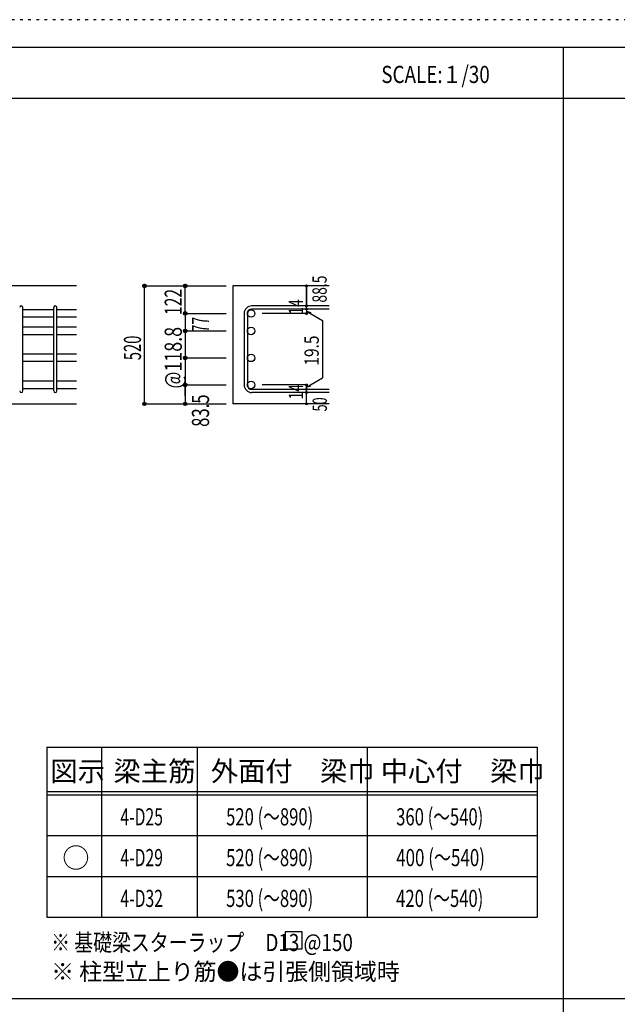
# Model space of a CAD drawing. Units: millimetres. Extents: x 141 to 12441, y 138 to 8778.
# Drawn here: x 2779 to 5415, y 4433 to 8778 of the extents above; entities that cross this region are included whole.
import ezdxf

# ---------------------------------------------------------------- set-up
doc = ezdxf.new("R2010")
doc.units = ezdxf.units.MM
doc.header["$LTSCALE"] = 30
for name, pattern in [('CENTER', [12, 5, -0.8, 0.4, -0.8, 5]), ('DIVIDE', [13.2, 5, -0.8, 0.4, -0.8, 0.4, -0.8, 5]), ('DOT', [1.6, 0.4, -0.8, 0.4]), ('HIDDEN', [8, 1, -2, 2, -2, 1])]:
    doc.linetypes.add(name, pattern=pattern)
for name, color, linetype in [('002', 7, 'Continuous'), ('006', 7, 'Continuous'), ('007', 7, 'Continuous'), ('014', 7, 'Continuous'), ('104', 7, 'Continuous'), ('111', 7, 'Continuous'), ('241', 7, 'Continuous'), ('250', 7, 'Continuous')]:
    doc.layers.add(name, color=color, linetype=linetype)
doc.styles.add('DRACAD', font='txt', dxfattribs={"width": 0.85, "bigfont": 'extfont2'})

msp = doc.modelspace()

# ---------------------------------------------------------------- linework, layer by layer
at = {"layer": '002', "color": 2, "linetype": 'Continuous'}
for p, q in [((3029.2, 7603.3), (1379.2, 7603.3)), ((4144.2, 7603.3), (3719.2, 7603.3)), ((3719.2, 7603.3), (3719.2, 7082.8)), ((2629.2, 7082.8), (3029.2, 7082.8)), ((4144.2, 7082.8), (3719.2, 7082.8))]:
    msp.add_line(p, q, dxfattribs=at)
at = {"layer": '006', "color": 7, "linetype": 'Continuous'}
for p, q in [((2929.2, 7498.1), (2793.2, 7498.1)), ((3029.2, 7498.1), (2943.2, 7498.1)), ((2929.2, 7465.1), (2793.2, 7465.1)), ((3029.2, 7465.1), (2943.2, 7465.1)), ((2929.2, 7421.1), (2793.2, 7421.1)), ((2929.2, 7388.1), (2793.2, 7388.1)), ((3029.2, 7421.1), (2943.2, 7421.1)), ((3029.2, 7388.1), (2943.2, 7388.1)), ((2929.2, 7302), (2793.2, 7302)), ((3029.2, 7302), (2943.2, 7302)), ((2929.2, 7269), (2793.2, 7269)), ((3029.2, 7269), (2943.2, 7269)), ((2929.2, 7182.8), (2793.2, 7182.8)), ((3029.2, 7182.8), (2943.2, 7182.8)), ((2929.2, 7149.8), (2793.2, 7149.8)), ((3029.2, 7149.8), (2943.2, 7149.8))]:
    msp.add_line(p, q, dxfattribs=at)
at = {"layer": '006', "color": 3, "linetype": 'Continuous'}
for centre in [(3799.7, 7481.6), (3799.7, 7404.6), (3799.7, 7285.5), (3799.7, 7166.3)]:
    msp.add_circle(centre, 16.5, dxfattribs=at)
at = {"layer": '007', "color": 7, "linetype": 'Continuous'}
for p, q in [((2793.2, 7139.8), (2793.2, 7508.1)), ((2929.2, 7139.8), (2929.2, 7508.1)), ((2943.2, 7139.8), (2943.2, 7508.1)), ((3769.2, 7481.6), (3769.2, 7166.3)), ((3783.2, 7481.6), (3783.2, 7166.3)), ((4144.2, 7515.1), (3802.7, 7515.1)), ((4144.2, 7501.1), (3802.7, 7501.1)), ((4144.2, 7146.8), (3802.7, 7146.8)), ((4144.2, 7132.8), (3802.7, 7132.8))]:
    msp.add_line(p, q, dxfattribs=at)
for centre, radius, start, end in [((2786.2, 7508.1), 7, 0, 180), ((2936.2, 7508.1), 7, 0, 180), ((3802.7, 7481.6), 33.5, 90, 180), ((3802.7, 7481.6), 19.5, 90, 180), ((2786.2, 7139.8), 7, 180, 0), ((2936.2, 7139.8), 7, 180, 0), ((3802.7, 7166.3), 33.5, 180, 270), ((3802.7, 7166.3), 19.5, 180, 270)]:
    msp.add_arc(centre, radius, start, end, dxfattribs=at)
at = {"layer": '014', "color": 4, "linetype": 'Continuous'}
for p, q in [((3329.2, 7603.3), (3509.2, 7603.3)), ((3329.2, 7603.3), (3509.2, 7603.3)), ((3329.2, 7082.8), (3329.2, 7603.3)), ((3329.2, 7082.8), (3329.2, 7603.3)), ((3509.2, 7481.6), (3509.2, 7603.3)), ((3509.2, 7603.3), (3689.2, 7603.3)), ((3509.2, 7603.3), (3689.2, 7603.3)), ((3509.2, 7481.6), (3509.2, 7603.3)), ((4044.2, 7603.3), (4044.2, 7515.1)), ((4044.2, 7515.1), (4044.2, 7603.3)), ((3509.2, 7481.6), (3689.2, 7481.6)), ((3509.2, 7481.6), (3689.2, 7481.6)), ((3509.2, 7481.6), (3509.2, 7404.6)), ((3509.2, 7481.6), (3509.2, 7118.8)), ((3509.2, 7481.6), (3509.2, 7133.3)), ((4044.2, 7481.6), (3848.1, 7481.6)), ((4044.2, 7501.1), (4044.2, 7515.1)), ((4044.2, 7501.1), (4044.2, 7481.6)), ((4044.2, 7491.4), (4063.5, 7486.2)), ((4044.2, 7491.4), (4114.3, 7450.9)), ((4114.3, 7450.9), (4114.3, 7197)), ((3509.2, 7404.6), (3689.2, 7404.6)), ((3509.2, 7404.6), (3689.2, 7404.6)), ((3509.2, 7285.5), (3689.2, 7285.5)), ((3509.2, 7285.5), (3689.2, 7285.5)), ((4044.2, 7156.5), (4114.3, 7197)), ((3509.2, 7166.3), (3689.2, 7166.3)), ((3509.2, 7118.8), (3509.2, 7166.3)), ((3509.2, 7166.3), (3509.2, 7082.8)), ((4044.2, 7166.3), (3848.1, 7166.3)), ((4044.2, 7146.8), (4044.2, 7166.3)), ((4044.2, 7156.5), (4063.5, 7161.7)), ((4044.2, 7132.8), (4044.2, 7146.8)), ((4044.2, 7082.8), (4044.2, 7132.8)), ((3329.2, 7082.8), (3509.2, 7082.8)), ((3509.2, 7082.8), (3689.2, 7082.8))]:
    msp.add_line(p, q, dxfattribs=at)
for centre, radius in [((3329.2, 7603.3), 8), ((3329.2, 7603.3), 7.2), ((3329.2, 7603.3), 6.4), ((3329.2, 7603.3), 5.6), ((3329.2, 7603.3), 4.8), ((3329.2, 7603.3), 4), ((3329.2, 7603.3), 3.2), ((3329.2, 7603.3), 2.4), ((3329.2, 7603.3), 1.6), ((3329.2, 7603.3), 0.8), ((3509.2, 7603.3), 8), ((3509.2, 7603.3), 7.2), ((3509.2, 7603.3), 6.4), ((3509.2, 7603.3), 5.6), ((3509.2, 7603.3), 4.8), ((3509.2, 7603.3), 4), ((3509.2, 7603.3), 3.2), ((3509.2, 7603.3), 2.4), ((3509.2, 7603.3), 1.6), ((3509.2, 7603.3), 0.8), ((4044.2, 7603.3), 4), ((4044.2, 7603.3), 3.6), ((4044.2, 7603.3), 3.2), ((4044.2, 7603.3), 2.8), ((4044.2, 7603.3), 2.4), ((4044.2, 7603.3), 2), ((4044.2, 7603.3), 1.6), ((4044.2, 7603.3), 1.2), ((4044.2, 7603.3), 0.8), ((4044.2, 7603.3), 0.4), ((4044.2, 7515.1), 4), ((4044.2, 7515.1), 3.6), ((4044.2, 7515.1), 3.2), ((4044.2, 7515.1), 2.8), ((4044.2, 7515.1), 2.4), ((4044.2, 7515.1), 2), ((4044.2, 7515.1), 1.6), ((3509.2, 7481.6), 8), ((3509.2, 7481.6), 7.2), ((3509.2, 7481.6), 6.4), ((3509.2, 7481.6), 5.6), ((3509.2, 7481.6), 4.8), ((3509.2, 7481.6), 4), ((3509.2, 7481.6), 3.2), ((3509.2, 7481.6), 2.4), ((3509.2, 7481.6), 1.6), ((3509.2, 7481.6), 0.8), ((4044.2, 7501.1), 4), ((4044.2, 7481.6), 4), ((4044.2, 7501.1), 3.6), ((4044.2, 7481.6), 3.6), ((4044.2, 7501.1), 3.2), ((4044.2, 7481.6), 3.2), ((4044.2, 7501.1), 2.8), ((4044.2, 7481.6), 2.8), ((4044.2, 7501.1), 2.4), ((4044.2, 7481.6), 2.4), ((4044.2, 7501.1), 2), ((4044.2, 7481.6), 2), ((4044.2, 7501.1), 1.6), ((4044.2, 7481.6), 1.6), ((4044.2, 7515.1), 1.2), ((4044.2, 7501.1), 1.2), ((4044.2, 7481.6), 1.2), ((4044.2, 7515.1), 0.8), ((4044.2, 7501.1), 0.8), ((4044.2, 7481.6), 0.8), ((4044.2, 7515.1), 0.4), ((4044.2, 7501.1), 0.4), ((4044.2, 7481.6), 0.4), ((3509.2, 7404.6), 8), ((3509.2, 7404.6), 7.2), ((3509.2, 7404.6), 6.4), ((3509.2, 7404.6), 5.6), ((3509.2, 7404.6), 4.8), ((3509.2, 7404.6), 4), ((3509.2, 7404.6), 3.2), ((3509.2, 7404.6), 2.4), ((3509.2, 7404.6), 1.6), ((3509.2, 7404.6), 0.8), ((3509.2, 7285.5), 8), ((3509.2, 7285.5), 7.2), ((3509.2, 7285.5), 6.4), ((3509.2, 7285.5), 5.6), ((3509.2, 7285.5), 4.8), ((3509.2, 7285.5), 4), ((3509.2, 7285.5), 3.2), ((3509.2, 7285.5), 2.4), ((3509.2, 7285.5), 1.6), ((3509.2, 7285.5), 0.8), ((3509.2, 7166.3), 8), ((3509.2, 7166.3), 7.2), ((3509.2, 7166.3), 6.4), ((3509.2, 7166.3), 5.6), ((3509.2, 7166.3), 4.8), ((3509.2, 7166.3), 4), ((3509.2, 7166.3), 3.2), ((4044.2, 7166.3), 4), ((4044.2, 7166.3), 3.6), ((4044.2, 7166.3), 3.2), ((4044.2, 7166.3), 2.8), ((3509.2, 7166.3), 2.4), ((3509.2, 7166.3), 1.6), ((3509.2, 7166.3), 0.8), ((4044.2, 7146.8), 4), ((4044.2, 7132.8), 4), ((4044.2, 7146.8), 3.6), ((4044.2, 7132.8), 3.6), ((4044.2, 7146.8), 3.2), ((4044.2, 7132.8), 3.2), ((4044.2, 7146.8), 2.8), ((4044.2, 7132.8), 2.8), ((4044.2, 7166.3), 2.4), ((4044.2, 7146.8), 2.4), ((4044.2, 7132.8), 2.4), ((4044.2, 7166.3), 2), ((4044.2, 7146.8), 2), ((4044.2, 7132.8), 2), ((4044.2, 7166.3), 1.6), ((4044.2, 7146.8), 1.6), ((4044.2, 7132.8), 1.6), ((4044.2, 7166.3), 1.2), ((4044.2, 7146.8), 1.2), ((4044.2, 7132.8), 1.2), ((4044.2, 7166.3), 0.8), ((4044.2, 7146.8), 0.8), ((4044.2, 7132.8), 0.8), ((4044.2, 7166.3), 0.4), ((4044.2, 7146.8), 0.4), ((4044.2, 7132.8), 0.4), ((3329.2, 7082.8), 7.2), ((3329.2, 7082.8), 6.4), ((3329.2, 7082.8), 5.6), ((3329.2, 7082.8), 4.8), ((3329.2, 7082.8), 4), ((3329.2, 7082.8), 3.2), ((3329.2, 7082.8), 2.4), ((3329.2, 7082.8), 1.6), ((3329.2, 7082.8), 0.8), ((3509.2, 7082.8), 7.2), ((3509.2, 7082.8), 6.4), ((3509.2, 7082.8), 5.6), ((3509.2, 7082.8), 4.8), ((3509.2, 7082.8), 4), ((3509.2, 7082.8), 3.2), ((3509.2, 7082.8), 2.4), ((3509.2, 7082.8), 1.6), ((3509.2, 7082.8), 0.8), ((4044.2, 7082.8), 4), ((4044.2, 7082.8), 3.6), ((4044.2, 7082.8), 3.2), ((4044.2, 7082.8), 2.8), ((4044.2, 7082.8), 2.4), ((4044.2, 7082.8), 2), ((4044.2, 7082.8), 1.6), ((4044.2, 7082.8), 1.2), ((4044.2, 7082.8), 0.8), ((4044.2, 7082.8), 0.4)]:
    msp.add_circle(centre, radius, dxfattribs=at)
at = {"layer": '014', "color": 7, "linetype": 'Continuous'}
for p in [(3329.2, 7603.3), (3329.2, 7603.3), (3329.2, 7603.3), (3329.2, 7603.3), (3329.2, 7603.3), (3329.2, 7603.3), (3329.2, 7603.3), (3329.2, 7603.3), (3329.2, 7603.3), (3329.2, 7603.3), (3329.2, 7603.3), (3329.2, 7603.3), (3329.2, 7603.3), (3329.2, 7603.3), (3329.2, 7603.3), (3329.2, 7603.3), (3329.2, 7603.3), (3329.2, 7603.3), (3329.2, 7603.3), (3329.2, 7603.3), (3509.2, 7603.3), (3509.2, 7603.3), (3509.2, 7603.3), (3509.2, 7603.3), (3509.2, 7603.3), (3509.2, 7603.3), (3509.2, 7603.3), (3509.2, 7603.3), (3509.2, 7603.3), (3509.2, 7603.3), (3509.2, 7603.3), (3509.2, 7603.3), (3509.2, 7603.3), (3509.2, 7603.3), (3509.2, 7603.3), (3509.2, 7603.3), (3509.2, 7603.3), (3509.2, 7603.3), (4044.2, 7603.3), (4044.2, 7603.3), (4044.2, 7603.3), (3509.2, 7481.6), (3509.2, 7481.6), (3509.2, 7481.6), (3509.2, 7481.6), (3509.2, 7481.6), (3509.2, 7481.6), (3509.2, 7481.6), (3509.2, 7481.6), (3509.2, 7481.6), (3509.2, 7481.6), (3509.2, 7481.6), (3509.2, 7481.6), (3509.2, 7481.6), (3509.2, 7481.6), (3509.2, 7481.6), (3509.2, 7481.6), (3509.2, 7481.6), (3509.2, 7481.6), (3509.2, 7481.6), (3509.2, 7481.6), (3509.2, 7481.6), (4044.2, 7515.1), (4044.2, 7515.1), (4044.2, 7515.1), (4044.2, 7501.1), (4044.2, 7501.1), (4044.2, 7481.6), (4044.2, 7481.6), (4044.2, 7481.6), (4044.2, 7481.6), (3509.2, 7404.6), (3509.2, 7404.6), (3509.2, 7404.6), (3509.2, 7404.6), (3509.2, 7404.6), (3509.2, 7404.6), (3509.2, 7404.6), (3509.2, 7404.6), (3509.2, 7404.6), (3509.2, 7404.6), (3509.2, 7404.6), (3509.2, 7404.6), (3509.2, 7404.6), (3509.2, 7404.6), (3509.2, 7404.6), (3509.2, 7404.6), (3509.2, 7404.6), (3509.2, 7404.6), (3509.2, 7404.6), (3509.2, 7404.6), (3509.2, 7285.5), (3509.2, 7285.5), (3509.2, 7285.5), (3509.2, 7285.5), (3509.2, 7285.5), (3509.2, 7285.5), (3509.2, 7285.5), (3509.2, 7285.5), (3509.2, 7285.5), (3509.2, 7285.5), (3509.2, 7285.5), (3509.2, 7285.5), (3509.2, 7285.5), (3509.2, 7285.5), (3509.2, 7285.5), (3509.2, 7285.5), (3509.2, 7285.5), (3509.2, 7285.5), (3509.2, 7285.5), (3509.2, 7285.5), (3509.2, 7166.3), (3509.2, 7166.3), (3509.2, 7166.3), (3509.2, 7166.3), (3509.2, 7166.3), (3509.2, 7166.3), (3509.2, 7166.3), (3509.2, 7166.3), (3509.2, 7166.3), (3509.2, 7166.3), (3509.2, 7166.3), (3509.2, 7166.3), (3509.2, 7166.3), (3509.2, 7166.3), (3509.2, 7166.3), (4044.2, 7166.3), (4044.2, 7166.3), (4044.2, 7166.3), (4044.2, 7166.3), (4044.2, 7166.3), (4044.2, 7166.3), (4044.2, 7166.3), (4044.2, 7146.8), (4044.2, 7146.8), (4044.2, 7132.8), (4044.2, 7132.8), (3329.2, 7082.8), (3329.2, 7082.8), (3329.2, 7082.8), (3329.2, 7082.8), (3329.2, 7082.8), (3329.2, 7082.8), (3329.2, 7082.8), (3329.2, 7082.8), (3329.2, 7082.8), (3329.2, 7082.8), (3329.2, 7082.8), (3329.2, 7082.8), (3329.2, 7082.8), (3329.2, 7082.8), (3329.2, 7082.8), (3329.2, 7082.8), (3329.2, 7082.8), (3329.2, 7082.8), (3329.2, 7082.8), (3509.2, 7082.8), (3509.2, 7082.8), (3509.2, 7082.8), (3509.2, 7082.8), (3509.2, 7082.8), (3509.2, 7082.8), (3509.2, 7082.8), (3509.2, 7082.8), (3509.2, 7082.8), (3509.2, 7082.8), (3509.2, 7082.8), (3509.2, 7082.8), (3509.2, 7082.8), (3509.2, 7082.8), (3509.2, 7082.8), (3509.2, 7082.8), (4044.2, 7082.8), (4044.2, 7082.8)]:
    msp.add_point(p, dxfattribs=at)
at = {"layer": '104', "color": 7, "linetype": 'Continuous'}
for p, q in [((4024.8, 4752.9), (3949.8, 4752.9)), ((3949.8, 4752.9), (3949.8, 4677.9)), ((4024.8, 4677.9), (4024.8, 4752.9)), ((3949.8, 4677.9), (4024.8, 4677.9))]:
    msp.add_line(p, q, dxfattribs=at)
at = {"layer": '111', "color": 3, "linetype": 'Continuous'}
for p, q in [((2899.5, 5567.8), (2899.5, 4817.8)), ((2899.5, 5567.8), (5062, 5567.8)), ((5062, 5567.8), (5062, 4817.8)), ((2899.5, 4817.8), (5062, 4817.8))]:
    msp.add_line(p, q, dxfattribs=at)
at = {"layer": '111', "color": 7, "linetype": 'Continuous'}
for p, q in [((3139.5, 5567.8), (3139.5, 4817.8)), ((3562, 5567.8), (3562, 4817.8)), ((4312, 5567.8), (4312, 4817.8)), ((2899.5, 5372.8), (5062, 5372.8)), ((2899.5, 5357.8), (5062, 5357.8)), ((2899.5, 5177.8), (5062, 5177.8)), ((2899.5, 4997.8), (5062, 4997.8))]:
    msp.add_line(p, q, dxfattribs=at)
at = {"layer": '241', "color": 6, "linetype": 'Continuous'}
msp.add_line((327.1, 8656.1), (12254.1, 8656.1), dxfattribs=at)
at = {"layer": '241', "color": 2, "linetype": 'Continuous'}
for p, q in [((5175.4, 8656.1), (5175.4, 259.8)), ((327.1, 8431.1), (10023.6, 8431.1)), ((10023.6, 4458), (327.1, 4458))]:
    msp.add_line(p, q, dxfattribs=at)
at = {"layer": '250', "color": 172, "linetype": 'DOT'}
msp.add_line((12440.6, 8778), (140.6, 8778), dxfattribs=at)

# ---------------------------------------------------------------- texts
at = {"layer": '014', "color": 4, "linetype": 'DOT', "style": 'DRACAD'}
for s, height, width, p in [('88.5', 63.03, 0.714071, (4133.1, 7529.7)), ('122', 75.63, 0.669291, (3494.2, 7475)), ('14', 63.03, 0.713857, (4029, 7476.4)), ('@118.8', 75.63, 0.764945, (3494.2, 7150.5)), ('520', 75.63, 0.630742, (3314.2, 7275.5)), ('19.5', 63.03, 0.793333, (4098.2, 7251.7)), ('14', 63.03, 0.713857, (4028.9, 7102.1))]:
    msp.add_text(s, height=height, rotation=90, dxfattribs=dict(at, width=width)).set_placement(p)
at = {"layer": '014', "color": 4, "linetype": 'DIVIDE', "style": 'DRACAD'}
for s, height, width, p in [('77', 75.63, 0.595, (3614.7, 7398.3)), ('83.5', 75.63, 0.714071, (3614.3, 6981.3)), ('50', 63.03, 0.650273, (4134.2, 7049.3))]:
    msp.add_text(s, height=height, rotation=90, dxfattribs=dict(at, width=width)).set_placement(p)
at = {"layer": '104', "color": 2, "linetype": 'CENTER', "style": 'DRACAD', "width": 0.805802}
msp.add_text('SCALE:１/30', height=75.63, dxfattribs=at).set_placement((4374, 8498.6))
at = {"layer": '104', "color": 2, "linetype": 'CENTER', "style": 'DRACAD'}
for s, height, p in [('梁主筋', 88.24, (3193.2, 5417.8)), ('外面付\u3000梁巾', 88.24, (3622, 5417.8)), ('中心付\u3000梁巾', 88.24, (4372, 5417.8)), ('図示', 88.24, (2914.5, 5417.8)), ('○', 88.2, (2967, 5035.3))]:
    msp.add_text(s, height=height, dxfattribs=at).set_placement(p)
at = {"layer": '104', "color": 7, "linetype": 'CENTER', "style": 'DRACAD'}
for s, width, p in [('520 (～890)', 0.712652, (3689.5, 5222.8)), ('360 (～540)', 0.712652, (4439.5, 5222.8)), ('4-D25', 0.674333, (3223.2, 5222.8)), ('520 (～890)', 0.712652, (3689.5, 5042.8)), ('400 (～540)', 0.726093, (4439.5, 5042.8)), ('4-D29', 0.674333, (3223.2, 5042.8)), ('4-D32', 0.674333, (3223.2, 4862.8)), ('530 (～890)', 0.712652, (3689.5, 4862.8)), ('420 (～540)', 0.712652, (4439.5, 4862.8))]:
    msp.add_text(s, height=75.63, dxfattribs=dict(at, width=width)).set_placement(p)
at = {"layer": '104', "color": 7, "linetype": 'Continuous', "style": 'DRACAD', "width": 0.807134}
msp.add_text('※ 基礎梁スターラップ     D13 @150', height=75.63, dxfattribs=at).set_placement((2918, 4668.2))
at = {"layer": '104', "color": 7, "linetype": 'HIDDEN', "style": 'DRACAD', "width": 0.978515}
msp.add_text('※ 柱型立上り筋●は引張側領域時', height=75.63, dxfattribs=at).set_placement((2918, 4539.7))

doc.saveas('drawing.dxf')
